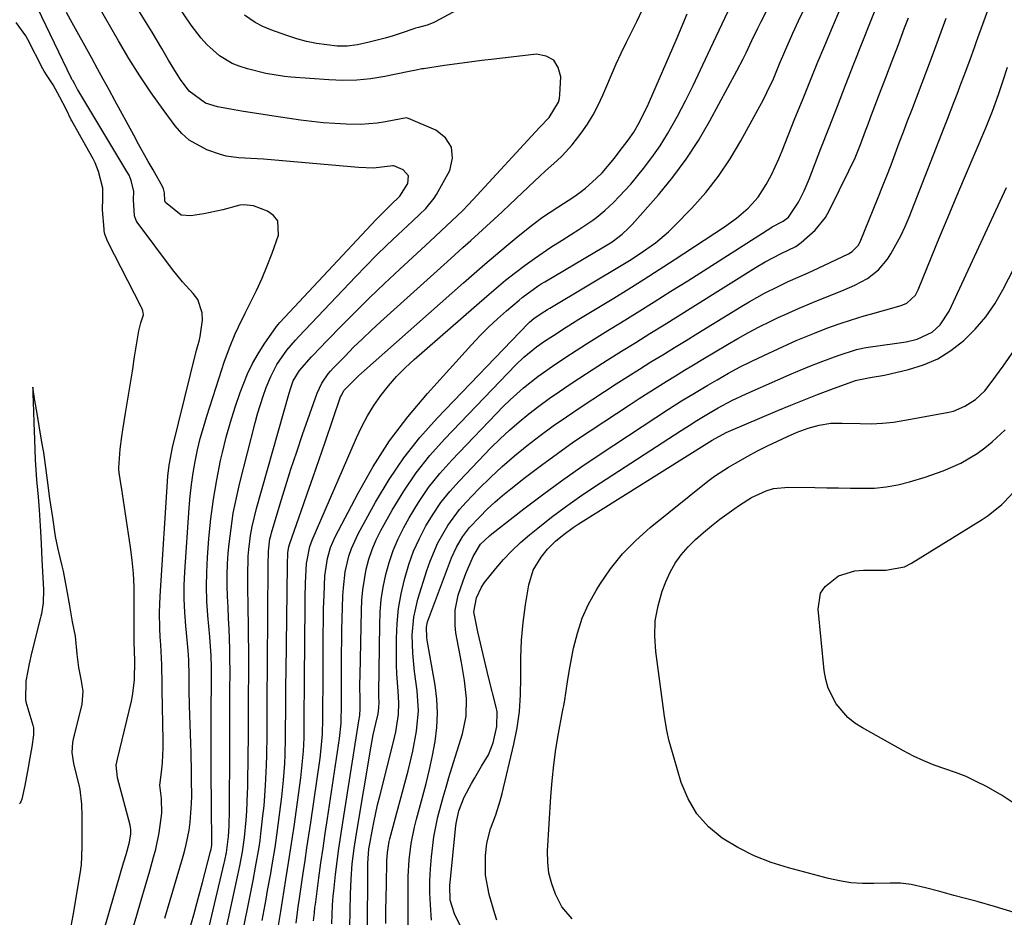
# Model space of a CAD drawing. Units: inches. Extents: x 1895602 to 1901335, y 474853 to 480178.
# Drawn here: x 1898653 to 1898894, y 479254 to 479474 of the extents above; entities that cross this region are included whole.
import ezdxf

# ---------------------------------------------------------------- set-up
doc = ezdxf.new("R2010")
doc.units = ezdxf.units.IN
doc.header["$MEASUREMENT"] = 0
doc.layers.add('7', color=7, linetype='Continuous')
doc.layers.add('8', color=7, linetype='Continuous')

msp = doc.modelspace()

# ---------------------------------------------------------------- linework, layer by layer
at = {"layer": '7', "color": 18}
for points in [[(1898724.85, 479252.97, 1904), (1898725.05, 479254.99, 1904), (1898725.19, 479256.33, 1904), (1898725.28, 479257, 1904), (1898725.36, 479257.67, 1904), (1898726.16, 479263.58, 1904), (1898726.66, 479267.21, 1904), (1898727.17, 479270.83, 1904), (1898727.7, 479274.46, 1904), (1898728.24, 479278.08, 1904), (1898731.22, 479297.75, 1904), (1898731.62, 479301.51, 1904), (1898731.7, 479306.28, 1904), (1898731.71, 479308.43, 1904), (1898731.71, 479308.86, 1904), (1898731.69, 479313.45, 1904), (1898731.69, 479316.17, 1904), (1898731.71, 479318.9, 1904), (1898731.75, 479321.63, 1904), (1898731.82, 479324.35, 1904), (1898732.06, 479332.74, 1904), (1898732.17, 479334.72, 1904), (1898732.64, 479338.66, 1904), (1898733.51, 479342.53, 1904), (1898734.12, 479344.4, 1904), (1898735.76, 479347.99, 1904), (1898740.06, 479355.81, 1904), (1898743.37, 479361.32, 1904), (1898746.96, 479366.62, 1904), (1898750.95, 479371.62, 1904), (1898755.22, 479376.42, 1904), (1898777.52, 479399.62, 1904), (1898777.85, 479399.94, 1904), (1898778.88, 479400.84, 1904), (1898780.67, 479402.1, 1904), (1898782.27, 479403.11, 1904), (1898782.81, 479403.43, 1904), (1898801.18, 479414.4, 1904), (1898802.38, 479415.13, 1904), (1898804.77, 479416.65, 1904), (1898808.76, 479419.43, 1904), (1898811.95, 479422.12, 1904), (1898813.45, 479423.58, 1904), (1898817.68, 479427.97, 1904), (1898821.09, 479431.8, 1904), (1898824.26, 479435.8, 1904), (1898827.11, 479440.04, 1904), (1898829.73, 479444.44, 1904), (1898835.25, 479454.66, 1904), (1898836.12, 479456.32, 1904), (1898837.7, 479459.71, 1904), (1898839.21, 479463.37, 1904), (1898840.48, 479466.41, 1904), (1898842.49, 479470.93, 1904), (1898843.9, 479473.9, 1904), (1898857.28, 479501.51, 1904)], [(1898701.23, 479241.11, 1894), (1898706.26, 479264.2, 1894), (1898706.74, 479266.49, 1894), (1898707.39, 479269.94, 1894), (1898707.86, 479273.42, 1894), (1898708.29, 479277.73, 1894), (1898708.46, 479279.95, 1894), (1898708.66, 479284.39, 1894), (1898708.69, 479285.71, 1894), (1898708.75, 479288.6, 1894), (1898708.8, 479291.48, 1894), (1898708.83, 479294.37, 1894), (1898708.85, 479297.26, 1894), (1898708.87, 479304.14, 1894), (1898708.88, 479307.59, 1894), (1898708.9, 479309.32, 1894), (1898708.93, 479312.76, 1894), (1898708.94, 479314.49, 1894), (1898708.93, 479317.94, 1894), (1898708.8, 479330.89, 1894), (1898708.75, 479334.21, 1894), (1898708.67, 479337.53, 1894), (1898708.78, 479342.5, 1894), (1898708.93, 479344.15, 1894), (1898709.38, 479347.61, 1894), (1898709.76, 479349.84, 1894), (1898710.81, 479354.25, 1894), (1898718.84, 479382.57, 1894), (1898719.24, 479383.88, 1894), (1898719.85, 479385.54, 1894), (1898721.35, 479388.07, 1894), (1898724.37, 479391.41, 1894), (1898725.15, 479392.23, 1894), (1898725.93, 479393.05, 1894), (1898731.4, 479398.73, 1894), (1898734.96, 479402.36, 1894), (1898738.55, 479405.94, 1894), (1898742.22, 479409.45, 1894), (1898745.92, 479412.91, 1894), (1898753.44, 479419.82, 1894), (1898754.79, 479421.06, 1894), (1898757.48, 479423.57, 1894), (1898758.82, 479424.83, 1894), (1898761.45, 479427.4, 1894), (1898762.73, 479428.72, 1894), (1898763.98, 479430.06, 1894), (1898780.26, 479447.75, 1894), (1898782.65, 479450.23, 1894), (1898784.98, 479453.98, 1894), (1898785.19, 479454.88, 1894), (1898785.31, 479455.81, 1894), (1898785.5, 479460.15, 1894), (1898784.91, 479462.5, 1894), (1898783.81, 479464.3, 1894), (1898781.94, 479465.27, 1894), (1898779.56, 479465.71, 1894), (1898769.19, 479464.55, 1894), (1898766.14, 479464.19, 1894), (1898763.09, 479463.81, 1894), (1898760.05, 479463.4, 1894), (1898757.01, 479462.96, 1894), (1898751.83, 479462.18, 1894), (1898751.38, 479462.11, 1894), (1898750.05, 479461.85, 1894), (1898748.72, 479461.56, 1894), (1898748.27, 479461.46, 1894), (1898742.34, 479460.25, 1894), (1898738.91, 479459.71, 1894), (1898735.48, 479459.35, 1894), (1898732.03, 479459.28, 1894), (1898728.56, 479459.41, 1894), (1898719.27, 479460.14, 1894), (1898717.73, 479460.29, 1894), (1898713.12, 479461, 1894), (1898708.6, 479462.14, 1894), (1898706.58, 479462.8, 1894), (1898704.89, 479463.49, 1894), (1898701.79, 479465.32, 1894), (1898698.62, 479468.16, 1894), (1898697.23, 479469.65, 1894), (1898694.77, 479472.88, 1894), (1898680.74, 479493.75, 1894)], [(1898790.26, 479492.93, 1896), (1898754.68, 479473.66, 1896), (1898754.2, 479473.42, 1896), (1898752.72, 479472.83, 1896), (1898750.57, 479472.3, 1896), (1898749.84, 479472.11, 1896), (1898749.47, 479471.99, 1896), (1898746.33, 479470.89, 1896), (1898744.38, 479470.26, 1896), (1898742.42, 479469.66, 1896), (1898738.46, 479468.67, 1896), (1898735.6, 479468.03, 1896), (1898733.11, 479467.69, 1896), (1898730.6, 479467.75, 1896), (1898728.09, 479468.02, 1896), (1898725.59, 479468.37, 1896), (1898723.12, 479468.85, 1896), (1898720.7, 479469.51, 1896), (1898718.3, 479470.3, 1896), (1898714.35, 479471.76, 1896), (1898712.39, 479472.58, 1896), (1898710.51, 479473.55, 1896), (1898707.92, 479475.36, 1896)], [(1898695.1, 479234.18, 1892), (1898702.88, 479267.12, 1892), (1898703.04, 479267.78, 1892), (1898703.46, 479269.79, 1892), (1898703.94, 479273.7, 1892), (1898704.12, 479276.25, 1892), (1898704.16, 479277.54, 1892), (1898704.19, 479278.82, 1892), (1898704.22, 479282.79, 1892), (1898704.24, 479286.06, 1892), (1898704.26, 479289.33, 1892), (1898704.27, 479292.6, 1892), (1898704.28, 479295.87, 1892), (1898704.3, 479303.89, 1892), (1898704.32, 479307.86, 1892), (1898704.33, 479309.84, 1892), (1898704.36, 479313.81, 1892), (1898704.32, 479317.77, 1892), (1898704.27, 479319.75, 1892), (1898704.09, 479324.63, 1892), (1898703.98, 479327.3, 1892), (1898703.85, 479329.96, 1892), (1898703.7, 479332.62, 1892), (1898703.61, 479335.29, 1892), (1898703.6, 479337.95, 1892), (1898703.71, 479340.6, 1892), (1898703.91, 479343.26, 1892), (1898704.13, 479345.55, 1892), (1898704.58, 479349.33, 1892), (1898705.15, 479353.09, 1892), (1898705.89, 479356.82, 1892), (1898706.74, 479360.53, 1892), (1898710.49, 479375.22, 1892), (1898711.09, 479377.43, 1892), (1898712.47, 479381.78, 1892), (1898713.24, 479383.93, 1892), (1898714.33, 479386.63, 1892), (1898715.85, 479389.53, 1892), (1898718.26, 479393.08, 1892), (1898720.37, 479395.52, 1892), (1898721.26, 479396.46, 1892), (1898735.13, 479411.08, 1892), (1898737.67, 479413.71, 1892), (1898740.23, 479416.3, 1892), (1898742.85, 479418.85, 1892), (1898745.49, 479421.36, 1892), (1898749.21, 479424.85, 1892), (1898750.81, 479426.36, 1892), (1898752.4, 479427.87, 1892), (1898754.47, 479430.39, 1892), (1898755.03, 479431.32, 1892), (1898758.25, 479437.23, 1892), (1898758.93, 479440.23, 1892), (1898758.73, 479442.93, 1892), (1898757.22, 479445.18, 1892), (1898754.83, 479447.12, 1892), (1898748.18, 479449.97, 1892), (1898747.68, 479450.1, 1892), (1898746.36, 479449.9, 1892), (1898742.53, 479449.12, 1892), (1898740.48, 479448.78, 1892), (1898736.34, 479448.46, 1892), (1898732.83, 479448.54, 1892), (1898730.03, 479448.7, 1892), (1898727.24, 479448.92, 1892), (1898724.45, 479449.22, 1892), (1898721.67, 479449.58, 1892), (1898715.11, 479450.52, 1892), (1898712.45, 479450.92, 1892), (1898709.79, 479451.33, 1892), (1898707.14, 479451.78, 1892), (1898704.49, 479452.24, 1892), (1898701.23, 479452.84, 1892), (1898698.29, 479453.7, 1892), (1898694.29, 479456.69, 1892), (1898692.21, 479459.56, 1892), (1898691.17, 479461.11, 1892), (1898689.23, 479464.29, 1892), (1898687.61, 479467.11, 1892), (1898685.24, 479471.12, 1892), (1898684.02, 479473.11, 1892), (1898672.59, 479491.61, 1892)], [(1898748.05, 479246.01, 1914), (1898748.07, 479261.84, 1914), (1898748.1, 479263.88, 1914), (1898748.34, 479267.94, 1914), (1898748.83, 479271.98, 1914), (1898749.6, 479275.98, 1914), (1898750.1, 479277.95, 1914), (1898751.57, 479283.33, 1914), (1898752.45, 479286.73, 1914), (1898753.27, 479290.15, 1914), (1898754, 479293.58, 1914), (1898754.67, 479297.03, 1914), (1898755.1, 479300.49, 1914), (1898755.29, 479303.94, 1914), (1898755.11, 479307.4, 1914), (1898754.68, 479310.86, 1914), (1898752.72, 479321.86, 1914), (1898752.62, 479322.51, 1914), (1898752.57, 479325.12, 1914), (1898752.82, 479326.39, 1914), (1898753.02, 479327.02, 1914), (1898758.19, 479340.76, 1914), (1898758.73, 479342.11, 1914), (1898759.96, 479344.72, 1914), (1898761.41, 479347.23, 1914), (1898763.13, 479349.53, 1914), (1898765.64, 479352.21, 1914), (1898767.45, 479354.02, 1914), (1898769.31, 479355.77, 1914), (1898771.25, 479357.44, 1914), (1898773.23, 479359.06, 1914), (1898776.88, 479361.91, 1914), (1898780.76, 479364.86, 1914), (1898784.69, 479367.75, 1914), (1898788.68, 479370.55, 1914), (1898792.72, 479373.28, 1914), (1898802.56, 479379.76, 1914), (1898804.76, 479381.19, 1914), (1898806.97, 479382.61, 1914), (1898809.18, 479384.01, 1914), (1898811.41, 479385.4, 1914), (1898813.64, 479386.78, 1914), (1898815.88, 479388.15, 1914), (1898818.13, 479389.51, 1914), (1898820.37, 479390.86, 1914), (1898826.4, 479394.48, 1914), (1898828.98, 479395.98, 1914), (1898831.59, 479397.43, 1914), (1898834.23, 479398.8, 1914), (1898836.91, 479400.13, 1914), (1898838.88, 479401.08, 1914), (1898840.59, 479401.88, 1914), (1898844.04, 479403.42, 1914), (1898847.52, 479404.88, 1914), (1898851.02, 479406.29, 1914), (1898854.51, 479407.65, 1914), (1898857.72, 479409.05, 1914), (1898860.8, 479410.7, 1914), (1898863.53, 479412.79, 1914), (1898865.68, 479415.46, 1914), (1898866.5, 479416.76, 1914), (1898867.78, 479418.93, 1914), (1898868.97, 479421.14, 1914), (1898870.04, 479423.42, 1914), (1898871.02, 479425.74, 1914), (1898879.64, 479447.78, 1914), (1898880.44, 479449.83, 1914), (1898882.02, 479453.92, 1914), (1898882.81, 479455.97, 1914), (1898883.82, 479458.61, 1914), (1898884.91, 479461.54, 1914), (1898885.99, 479464.48, 1914), (1898887.05, 479467.42, 1914), (1898887.59, 479468.89, 1914), (1898895.08, 479489.56, 1914)], [(1898733.75, 479251.39, 1908), (1898733.91, 479259.52, 1908), (1898734.05, 479263.26, 1908), (1898734.35, 479267.01, 1908), (1898734.78, 479270.73, 1908), (1898735.34, 479274.44, 1908), (1898738.99, 479295.91, 1908), (1898739.51, 479298.69, 1908), (1898740.11, 479301.45, 1908), (1898740.66, 479303.84, 1908), (1898740.9, 479305.29, 1908), (1898740.91, 479306.78, 1908), (1898740.87, 479307.92, 1908), (1898740.87, 479308.49, 1908), (1898740.87, 479309.06, 1908), (1898741.07, 479325.66, 1908), (1898741.2, 479328.77, 1908), (1898741.47, 479331.87, 1908), (1898741.94, 479334.94, 1908), (1898742.54, 479338, 1908), (1898743.36, 479341, 1908), (1898744.35, 479343.94, 1908), (1898745.58, 479346.78, 1908), (1898746.97, 479349.56, 1908), (1898748.27, 479351.89, 1908), (1898750.57, 479355.68, 1908), (1898753.06, 479359.34, 1908), (1898755.83, 479362.79, 1908), (1898758.78, 479366.11, 1908), (1898771.48, 479379.31, 1908), (1898773.06, 479380.88, 1908), (1898776.36, 479383.86, 1908), (1898779.85, 479386.61, 1908), (1898783.47, 479389.2, 1908), (1898786.72, 479391.36, 1908), (1898789.29, 479393.02, 1908), (1898791.86, 479394.67, 1908), (1898794.46, 479396.29, 1908), (1898797.06, 479397.91, 1908), (1898800.15, 479399.8, 1908), (1898804.29, 479402.36, 1908), (1898808.43, 479404.94, 1908), (1898812.56, 479407.53, 1908), (1898816.67, 479410.14, 1908), (1898837.06, 479423.12, 1908), (1898837.43, 479423.35, 1908), (1898840.08, 479424.74, 1908), (1898841.4, 479425.72, 1908), (1898843.89, 479429.39, 1908), (1898845.24, 479432.21, 1908), (1898846.45, 479435.1, 1908), (1898849.35, 479442.58, 1908), (1898851.38, 479447.78, 1908), (1898853.41, 479452.98, 1908), (1898855.44, 479458.17, 1908), (1898857.48, 479463.36, 1908), (1898863.58, 479478.82, 1908)], [(1898680.43, 479250.79, 1886), (1898681.49, 479254.41, 1886), (1898682.54, 479258.03, 1886), (1898683.58, 479261.66, 1886), (1898684.63, 479265.28, 1886), (1898685.58, 479268.61, 1886), (1898686.1, 479270.58, 1886), (1898686.94, 479274.56, 1886), (1898687.6, 479279.4, 1886), (1898687.5, 479283.06, 1886), (1898687.15, 479286.3, 1886), (1898687.61, 479290.11, 1886), (1898687.78, 479291.89, 1886), (1898687.96, 479295.46, 1886), (1898687.96, 479297.25, 1886), (1898687.72, 479309.74, 1886), (1898687.7, 479310.91, 1886), (1898687.6, 479315.82, 1886), (1898687.33, 479320.75, 1886), (1898687.23, 479322.72, 1886), (1898687.13, 479324.73, 1886), (1898687.04, 479328.7, 1886), (1898687.09, 479330.69, 1886), (1898687.19, 479332.68, 1886), (1898689.11, 479362.18, 1886), (1898689.37, 479364.82, 1886), (1898690.2, 479369.16, 1886), (1898696.13, 479393.09, 1886), (1898696.27, 479393.65, 1886), (1898696.74, 479395.33, 1886), (1898697.02, 479396.45, 1886), (1898697.57, 479400.45, 1886), (1898697.54, 479402.28, 1886), (1898696.4, 479405.56, 1886), (1898695.29, 479407.02, 1886), (1898692.64, 479409.83, 1886), (1898690.21, 479412.85, 1886), (1898681.53, 479424.49, 1886), (1898681.27, 479424.9, 1886), (1898680.92, 479426.07, 1886), (1898680.67, 479430.07, 1886), (1898680.72, 479432.03, 1886), (1898680.08, 479434.74, 1886), (1898679.56, 479436.02, 1886), (1898679.05, 479436.96, 1886), (1898666.95, 479456.98, 1886), (1898666.88, 479457.1, 1886), (1898666.15, 479458.54, 1886), (1898665.72, 479459.26, 1886), (1898665.51, 479459.57, 1886), (1898665.41, 479459.76, 1886), (1898657.12, 479477.09, 1886)], [(1898707.02, 479247.84, 1896), (1898709.69, 479261.26, 1896), (1898710.01, 479262.89, 1896), (1898710.63, 479266.15, 1896), (1898711.47, 479271.05, 1896), (1898711.7, 479272.69, 1896), (1898711.91, 479274.33, 1896), (1898712.43, 479278.76, 1896), (1898712.69, 479281.23, 1896), (1898713.08, 479286.19, 1896), (1898713.29, 479291.16, 1896), (1898713.36, 479293.64, 1896), (1898713.42, 479298.61, 1896), (1898713.43, 479304.4, 1896), (1898713.44, 479305.86, 1896), (1898713.48, 479310.26, 1896), (1898713.51, 479313.19, 1896), (1898713.53, 479314.65, 1896), (1898713.54, 479316.12, 1896), (1898713.74, 479340.32, 1896), (1898713.76, 479343.74, 1896), (1898714.15, 479346.75, 1896), (1898714.32, 479347.49, 1896), (1898714.52, 479348.22, 1896), (1898716.63, 479355.34, 1896), (1898717.93, 479359.62, 1896), (1898719.28, 479363.88, 1896), (1898720.7, 479368.12, 1896), (1898722.16, 479372.35, 1896), (1898725.76, 479382.5, 1896), (1898726.9, 479384.99, 1896), (1898728.42, 479387.27, 1896), (1898729.01, 479387.97, 1896), (1898729.62, 479388.65, 1896), (1898732.56, 479391.65, 1896), (1898734.68, 479393.79, 1896), (1898736.84, 479395.9, 1896), (1898739.03, 479397.96, 1896), (1898741.25, 479400.01, 1896), (1898757.6, 479414.76, 1896), (1898759.54, 479416.51, 1896), (1898761.48, 479418.26, 1896), (1898763.41, 479420.01, 1896), (1898765.35, 479421.76, 1896), (1898767.28, 479423.51, 1896), (1898769.2, 479425.28, 1896), (1898771.11, 479427.06, 1896), (1898773.01, 479428.84, 1896), (1898779.06, 479434.57, 1896), (1898780.4, 479435.84, 1896), (1898781.76, 479437.09, 1896), (1898784.51, 479439.56, 1896), (1898785.86, 479440.82, 1896), (1898788.35, 479443.53, 1896), (1898790.52, 479446.36, 1896), (1898792.06, 479448.59, 1896), (1898793.48, 479450.88, 1896), (1898794.72, 479453.27, 1896), (1898795.85, 479455.72, 1896), (1898796.8, 479457.98, 1896), (1898797.95, 479460.68, 1896), (1898799.14, 479463.36, 1896), (1898800.37, 479466.02, 1896), (1898801.64, 479468.67, 1896), (1898802.93, 479471.3, 1896), (1898804.23, 479473.94, 1896), (1898805.53, 479476.57, 1896)], [(1898720.54, 479252.41, 1902), (1898721.07, 479256.44, 1902), (1898721.36, 479258.45, 1902), (1898721.95, 479262.47, 1902), (1898722.29, 479264.67, 1902), (1898722.76, 479267.78, 1902), (1898723.22, 479270.89, 1902), (1898723.68, 479274, 1902), (1898724.14, 479277.11, 1902), (1898726.43, 479292.92, 1902), (1898726.73, 479295.31, 1902), (1898727.02, 479298.91, 1902), (1898727.12, 479302.51, 1902), (1898727.13, 479306.54, 1902), (1898727.16, 479309.98, 1902), (1898727.17, 479310.67, 1902), (1898727.18, 479320.27, 1902), (1898727.2, 479323.42, 1902), (1898727.25, 479326.57, 1902), (1898727.32, 479329.71, 1902), (1898727.42, 479332.86, 1902), (1898727.63, 479337.72, 1902), (1898728.23, 479341.93, 1902), (1898729.01, 479344.64, 1902), (1898729.54, 479345.95, 1902), (1898730.14, 479347.23, 1902), (1898735.76, 479358.02, 1902), (1898739.47, 479364.51, 1902), (1898743.48, 479370.79, 1902), (1898747.98, 479376.73, 1902), (1898752.78, 479382.45, 1902), (1898763.61, 479394.38, 1902), (1898765.67, 479396.57, 1902), (1898767.78, 479398.7, 1902), (1898769.97, 479400.75, 1902), (1898772.21, 479402.74, 1902), (1898775.3, 479405.4, 1902), (1898776.04, 479406.02, 1902), (1898779.93, 479408.88, 1902), (1898780.74, 479409.39, 1902), (1898781.57, 479409.89, 1902), (1898796.07, 479418.42, 1902), (1898798.12, 479419.72, 1902), (1898800.6, 479421.58, 1902), (1898802.09, 479422.95, 1902), (1898802.56, 479423.43, 1902), (1898803.01, 479423.93, 1902), (1898809.47, 479431.25, 1902), (1898813, 479435.52, 1902), (1898816.31, 479439.95, 1902), (1898819.31, 479444.58, 1902), (1898822.1, 479449.37, 1902), (1898828.71, 479461.62, 1902), (1898830.25, 479464.59, 1902), (1898830.98, 479466.1, 1902), (1898832.39, 479469.14, 1902), (1898833.86, 479472.15, 1902), (1898834.62, 479473.64, 1902), (1898836.4, 479477.09, 1902)], [(1898729.31, 479252.29, 1906), (1898729.51, 479256.88, 1906), (1898729.68, 479259.15, 1906), (1898729.8, 479260.28, 1906), (1898730.26, 479264.41, 1906), (1898730.64, 479267.59, 1906), (1898731.05, 479270.78, 1906), (1898731.51, 479273.96, 1906), (1898731.99, 479277.13, 1906), (1898736.05, 479302.61, 1906), (1898736.1, 479302.91, 1906), (1898736.17, 479303.51, 1906), (1898736.25, 479305.02, 1906), (1898736.26, 479306.87, 1906), (1898736.23, 479311.09, 1906), (1898736.26, 479313.29, 1906), (1898736.59, 479329.17, 1906), (1898736.72, 479331.72, 1906), (1898736.95, 479334.26, 1906), (1898737.32, 479336.78, 1906), (1898737.79, 479339.29, 1906), (1898738.44, 479341.76, 1906), (1898739.23, 479344.17, 1906), (1898740.23, 479346.5, 1906), (1898741.36, 479348.78, 1906), (1898744.16, 479353.85, 1906), (1898746.97, 479358.5, 1906), (1898750.01, 479362.98, 1906), (1898753.39, 479367.21, 1906), (1898757, 479371.27, 1906), (1898774.5, 479389.46, 1906), (1898776.43, 479391.33, 1906), (1898779.55, 479393.87, 1906), (1898781.74, 479395.43, 1906), (1898783.7, 479396.72, 1906), (1898786.81, 479398.72, 1906), (1898788.37, 479399.69, 1906), (1898789.95, 479400.66, 1906), (1898798.54, 479405.89, 1906), (1898802.26, 479408.18, 1906), (1898805.96, 479410.5, 1906), (1898809.65, 479412.85, 1906), (1898813.31, 479415.23, 1906), (1898825.68, 479423.33, 1906), (1898827.2, 479424.39, 1906), (1898828.68, 479425.5, 1906), (1898831.48, 479427.92, 1906), (1898833.95, 479430.66, 1906), (1898835.94, 479433.75, 1906), (1898837.2, 479436.16, 1906), (1898839.01, 479440.04, 1906), (1898839.84, 479442.02, 1906), (1898843, 479449.97, 1906), (1898844.81, 479454.46, 1906), (1898846.62, 479458.95, 1906), (1898848.46, 479463.42, 1906), (1898850.32, 479467.89, 1906), (1898852.21, 479472.34, 1906), (1898854.13, 479476.78, 1906)], [(1898688.32, 479253.68, 1888), (1898692.71, 479268.33, 1888), (1898693.19, 479270.04, 1888), (1898693.61, 479271.75, 1888), (1898694.29, 479275.22, 1888), (1898694.57, 479277.18, 1888), (1898694.91, 479281.83, 1888), (1898694.94, 479283.62, 1888), (1898694.92, 479287.6, 1888), (1898694.89, 479289.58, 1888), (1898694.79, 479294.23, 1888), (1898694.72, 479296.55, 1888), (1898694.65, 479298.87, 1888), (1898694.43, 479305.82, 1888), (1898694.33, 479309.57, 1888), (1898694.3, 479311.44, 1888), (1898694.27, 479313.31, 1888), (1898694.24, 479316.8, 1888), (1898694.14, 479318.43, 1888), (1898694.08, 479319.08, 1888), (1898694.05, 479319.4, 1888), (1898693.46, 479325.38, 1888), (1898693.22, 479328.69, 1888), (1898693.08, 479332.01, 1888), (1898693.11, 479335.33, 1888), (1898693.26, 479338.65, 1888), (1898694.33, 479354.42, 1888), (1898694.58, 479357.28, 1888), (1898694.89, 479360.13, 1888), (1898695.31, 479362.96, 1888), (1898695.8, 479365.78, 1888), (1898696.39, 479368.59, 1888), (1898697.05, 479371.38, 1888), (1898697.81, 479374.14, 1888), (1898698.63, 479376.89, 1888), (1898702.29, 479388.35, 1888), (1898702.88, 479390.13, 1888), (1898704.18, 479393.65, 1888), (1898705.63, 479397.1, 1888), (1898706.41, 479398.81, 1888), (1898708.05, 479402.18, 1888), (1898709.37, 479404.75, 1888), (1898710.83, 479407.73, 1888), (1898712.21, 479410.74, 1888), (1898713.48, 479413.81, 1888), (1898714.66, 479416.9, 1888), (1898716.26, 479421.32, 1888), (1898716.1, 479424.85, 1888), (1898715.05, 479426.16, 1888), (1898713.5, 479427.24, 1888), (1898710.1, 479428.49, 1888), (1898707.71, 479428.79, 1888), (1898706.74, 479428.65, 1888), (1898702.6, 479427.56, 1888), (1898697.93, 479426.59, 1888), (1898694.69, 479426.06, 1888), (1898692.32, 479426.24, 1888), (1898688.48, 479429.36, 1888), (1898688.36, 479429.73, 1888), (1898688.29, 479431.68, 1888), (1898688.05, 479432.66, 1888), (1898687.86, 479433.09, 1888), (1898685.44, 479437.32, 1888), (1898684.23, 479439.44, 1888), (1898681.86, 479443.69, 1888), (1898680.69, 479445.83, 1888), (1898676.06, 479454.38, 1888), (1898674.65, 479456.98, 1888), (1898673.24, 479459.58, 1888), (1898671.81, 479462.17, 1888), (1898670.39, 479464.76, 1888), (1898665.21, 479474.15, 1888), (1898664.22, 479475.96, 1888)], [(1898712.26, 479253.06, 1898), (1898713.19, 479258.29, 1898), (1898713.57, 479260.41, 1898), (1898714.32, 479264.64, 1898), (1898714.69, 479266.75, 1898), (1898715.38, 479271, 1898), (1898715.97, 479275.25, 1898), (1898717.02, 479283.42, 1898), (1898717.47, 479287.53, 1898), (1898717.76, 479291.66, 1898), (1898717.85, 479293.73, 1898), (1898717.97, 479297.87, 1898), (1898717.99, 479299.94, 1898), (1898718, 479304.65, 1898), (1898718, 479305.86, 1898), (1898718.03, 479309.48, 1898), (1898718.07, 479311.89, 1898), (1898718.08, 479313.1, 1898), (1898718.1, 479314.3, 1898), (1898718.44, 479340.33, 1898), (1898718.55, 479343.44, 1898), (1898718.75, 479344.83, 1898), (1898718.9, 479345.37, 1898), (1898718.99, 479345.64, 1898), (1898721.77, 479353.57, 1898), (1898723.25, 479357.8, 1898), (1898724.72, 479362.03, 1898), (1898726.19, 479366.26, 1898), (1898727.65, 479370.5, 1898), (1898731.48, 479381.62, 1898), (1898731.59, 479381.91, 1898), (1898732.34, 479383.23, 1898), (1898735.16, 479386.07, 1898), (1898735.89, 479386.76, 1898), (1898736.63, 479387.43, 1898), (1898761.65, 479409.63, 1898), (1898764.24, 479411.91, 1898), (1898766.85, 479414.17, 1898), (1898769.47, 479416.4, 1898), (1898772.11, 479418.62, 1898), (1898775.1, 479421.11, 1898), (1898778.62, 479423.92, 1898), (1898781.04, 479425.7, 1898), (1898784.77, 479428.23, 1898), (1898788.7, 479430.75, 1898), (1898790.17, 479431.76, 1898), (1898791.59, 479432.83, 1898), (1898794.24, 479435.21, 1898), (1898795.64, 479436.64, 1898), (1898798.69, 479440.21, 1898), (1898799.87, 479441.75, 1898), (1898802.06, 479444.64, 1898), (1898803.43, 479446.62, 1898), (1898804.83, 479449.05, 1898), (1898806.09, 479451.56, 1898), (1898806.69, 479452.83, 1898), (1898807.26, 479454.11, 1898), (1898813.81, 479469.16, 1898), (1898816.5, 479475.63, 1898)], [(1898742.58, 479252.38, 1912), (1898742.62, 479255.54, 1912), (1898742.67, 479258.69, 1912), (1898742.73, 479261.84, 1912), (1898742.85, 479267.69, 1912), (1898742.98, 479269.75, 1912), (1898743.42, 479272.48, 1912), (1898743.59, 479273.15, 1912), (1898748.06, 479289.8, 1912), (1898749.23, 479294.66, 1912), (1898750.14, 479299.57, 1912), (1898750.57, 479304.52, 1912), (1898750.27, 479309.47, 1912), (1898749.64, 479314.21, 1912), (1898749.21, 479318.67, 1912), (1898749.08, 479323.14, 1912), (1898749.44, 479327.58, 1912), (1898750.44, 479331.92, 1912), (1898752.64, 479338.99, 1912), (1898753.44, 479341.31, 1912), (1898755.37, 479345.79, 1912), (1898757.79, 479350.05, 1912), (1898760.7, 479353.95, 1912), (1898762.33, 479355.78, 1912), (1898765.44, 479359.02, 1912), (1898768.27, 479361.83, 1912), (1898771.17, 479364.56, 1912), (1898774.19, 479367.17, 1912), (1898777.28, 479369.69, 1912), (1898780.46, 479372.11, 1912), (1898783.68, 479374.48, 1912), (1898786.95, 479376.76, 1912), (1898790.26, 479379, 1912), (1898796.28, 479382.95, 1912), (1898799.11, 479384.79, 1912), (1898801.94, 479386.62, 1912), (1898804.8, 479388.42, 1912), (1898807.66, 479390.2, 1912), (1898810.53, 479391.97, 1912), (1898813.4, 479393.74, 1912), (1898816.28, 479395.5, 1912), (1898819.15, 479397.27, 1912), (1898829.92, 479403.87, 1912), (1898831.77, 479404.97, 1912), (1898835.53, 479407.05, 1912), (1898838.89, 479408.75, 1912), (1898841.32, 479409.91, 1912), (1898843.78, 479411.01, 1912), (1898846.25, 479412.1, 1912), (1898848.69, 479413.23, 1912), (1898856.13, 479416.76, 1912), (1898857.05, 479417.29, 1912), (1898858.54, 479418.77, 1912), (1898859.04, 479419.7, 1912), (1898863.43, 479430.58, 1912), (1898864.5, 479433.25, 1912), (1898865.55, 479435.92, 1912), (1898866.58, 479438.6, 1912), (1898867.6, 479441.29, 1912), (1898868.61, 479443.98, 1912), (1898869.62, 479446.66, 1912), (1898870.63, 479449.35, 1912), (1898871.65, 479452.04, 1912), (1898875.35, 479461.78, 1912), (1898876.96, 479466.05, 1912), (1898878.55, 479470.32, 1912), (1898880.12, 479474.6, 1912)], [(1898670.58, 479240.97, 1884), (1898678.23, 479267.2, 1884), (1898678.82, 479269.24, 1884), (1898679.7, 479272.29, 1884), (1898680.03, 479274.37, 1884), (1898680, 479275.42, 1884), (1898679.92, 479275.94, 1884), (1898679.81, 479276.45, 1884), (1898676.76, 479288.06, 1884), (1898676.42, 479291.23, 1884), (1898676.7, 479292.69, 1884), (1898680.14, 479306.95, 1884), (1898680.41, 479308.22, 1884), (1898680.87, 479312.05, 1884), (1898680.94, 479316.92, 1884), (1898680.83, 479321.37, 1884), (1898680.82, 479322.02, 1884), (1898680.8, 479323.32, 1884), (1898680.8, 479326.56, 1884), (1898680.84, 479331.78, 1884), (1898680.78, 479335.03, 1884), (1898680.62, 479338.28, 1884), (1898680.32, 479341.51, 1884), (1898679.91, 479344.74, 1884), (1898677.95, 479357.83, 1884), (1898677.83, 479358.5, 1884), (1898677.52, 479360.33, 1884), (1898677.19, 479362.48, 1884), (1898677.06, 479363.72, 1884), (1898677.06, 479364.21, 1884), (1898677.39, 479368.75, 1884), (1898677.77, 479371.93, 1884), (1898678.01, 479373.51, 1884), (1898678.69, 479377.63, 1884), (1898679.26, 479381.07, 1884), (1898679.82, 479384.52, 1884), (1898680.37, 479387.96, 1884), (1898680.91, 479391.41, 1884), (1898681.92, 479397.86, 1884), (1898682.46, 479399.83, 1884), (1898683.14, 479401.76, 1884), (1898682.96, 479402.76, 1884), (1898682.72, 479403.41, 1884), (1898682.57, 479403.73, 1884), (1898674.37, 479419.68, 1884), (1898674.19, 479420.05, 1884), (1898673.63, 479421.6, 1884), (1898673.47, 479422.4, 1884), (1898673.43, 479422.81, 1884), (1898673.06, 479427.57, 1884), (1898673.13, 479430.37, 1884), (1898673.09, 479432.89, 1884), (1898672.08, 479436.92, 1884), (1898671.25, 479439.04, 1884), (1898670.73, 479440.09, 1884), (1898670.45, 479440.6, 1884), (1898665.49, 479449.36, 1884), (1898665.33, 479449.65, 1884), (1898664.1, 479452.23, 1884), (1898662.55, 479455.23, 1884), (1898660.96, 479458.21, 1884), (1898659.48, 479460.41, 1884), (1898658.73, 479461.55, 1884), (1898658.41, 479462.15, 1884), (1898654.71, 479469.34, 1884), (1898654.21, 479470.27, 1884), (1898651.84, 479473.55, 1884)], [(1898753.82, 479253.15, 1916), (1898753.53, 479256.93, 1916), (1898753.42, 479259.88, 1916), (1898753.41, 479262.83, 1916), (1898753.56, 479265.77, 1916), (1898753.8, 479268.71, 1916), (1898754.4, 479273.65, 1916), (1898755.35, 479278.55, 1916), (1898756.65, 479283.37, 1916), (1898757.35, 479285.78, 1916), (1898758.07, 479288.17, 1916), (1898758.8, 479290.56, 1916), (1898761.4, 479298.93, 1916), (1898762.3, 479303.22, 1916), (1898762.37, 479307.6, 1916), (1898761.9, 479312.01, 1916), (1898761.19, 479316.39, 1916), (1898759.79, 479323.66, 1916), (1898759.56, 479325.52, 1916), (1898759.61, 479329.23, 1916), (1898760.37, 479332.91, 1916), (1898761.53, 479336.5, 1916), (1898762.23, 479338.26, 1916), (1898764.03, 479342.46, 1916), (1898765.85, 479345.43, 1916), (1898768.02, 479347.5, 1916), (1898768.62, 479347.99, 1916), (1898776.48, 479354.12, 1916), (1898781.06, 479357.61, 1916), (1898785.7, 479361.03, 1916), (1898790.42, 479364.33, 1916), (1898795.19, 479367.56, 1916), (1898808.84, 479376.56, 1916), (1898811.98, 479378.61, 1916), (1898815.16, 479380.61, 1916), (1898818.36, 479382.56, 1916), (1898821.58, 479384.48, 1916), (1898823.92, 479385.84, 1916), (1898826.72, 479387.43, 1916), (1898829.56, 479388.96, 1916), (1898832.44, 479390.41, 1916), (1898835.34, 479391.81, 1916), (1898838.86, 479393.44, 1916), (1898843.29, 479395.42, 1916), (1898847.78, 479397.28, 1916), (1898850.8, 479398.47, 1916), (1898853.83, 479399.56, 1916), (1898856.9, 479400.56, 1916), (1898859.98, 479401.49, 1916), (1898861.53, 479401.93, 1916), (1898869.08, 479404.04, 1916), (1898870.43, 479404.6, 1916), (1898872.56, 479406.59, 1916), (1898873.26, 479407.89, 1916), (1898876.61, 479416.16, 1916), (1898878.58, 479420.98, 1916), (1898880.56, 479425.8, 1916), (1898882.58, 479430.6, 1916), (1898884.62, 479435.39, 1916), (1898889.88, 479447.7, 1916), (1898891.5, 479451.74, 1916), (1898892.93, 479455.85, 1916), (1898893.99, 479459.04, 1916), (1898895.18, 479462.53, 1916)], [(1898763.97, 479245.57, 1918), (1898759.41, 479254.69, 1918), (1898758.36, 479258.06, 1918), (1898758.29, 479261.61, 1918), (1898759.79, 479276.36, 1918), (1898759.91, 479277.28, 1918), (1898760.46, 479279.97, 1918), (1898761.83, 479283.37, 1918), (1898763.63, 479286.69, 1918), (1898764.42, 479288.11, 1918), (1898766.08, 479290.93, 1918), (1898767.74, 479293.73, 1918), (1898768.93, 479296.72, 1918), (1898769.8, 479300.72, 1918), (1898769.89, 479304.28, 1918), (1898769.67, 479305.46, 1918), (1898767.81, 479312.85, 1918), (1898767.13, 479315.63, 1918), (1898766.46, 479318.41, 1918), (1898765.81, 479321.2, 1918), (1898765.17, 479323.98, 1918), (1898764.16, 479328.82, 1918), (1898764.86, 479332.29, 1918), (1898766.03, 479334.88, 1918), (1898766.79, 479336.08, 1918), (1898769.54, 479339.53, 1918), (1898771.47, 479341.73, 1918), (1898773.48, 479343.84, 1918), (1898775.61, 479345.84, 1918), (1898777.82, 479347.75, 1918), (1898779.89, 479349.43, 1918), (1898783.25, 479352.06, 1918), (1898786.65, 479354.62, 1918), (1898790.13, 479357.08, 1918), (1898793.67, 479359.46, 1918), (1898815.09, 479373.39, 1918), (1898816.99, 479374.61, 1918), (1898818.9, 479375.81, 1918), (1898821.8, 479377.55, 1918), (1898824.15, 479378.9, 1918), (1898827.53, 479380.71, 1918), (1898830.99, 479382.35, 1918), (1898838.82, 479385.83, 1918), (1898841.54, 479387.02, 1918), (1898844.28, 479388.18, 1918), (1898847.03, 479389.29, 1918), (1898849.8, 479390.37, 1918), (1898853.56, 479391.8, 1918), (1898858.13, 479393.26, 1918), (1898860, 479393.66, 1918), (1898860.95, 479393.81, 1918), (1898867.46, 479394.69, 1918), (1898870.26, 479395.14, 1918), (1898873.03, 479395.75, 1918), (1898876.71, 479397.48, 1918), (1898878.66, 479399.32, 1918), (1898880.85, 479402.69, 1918), (1898894.88, 479433.01, 1918)], [(1898788.29, 479253.49, 1922), (1898785.79, 479256.44, 1922), (1898784.22, 479259.54, 1922), (1898783.29, 479262.09, 1922), (1898782.62, 479264.7, 1922), (1898782.33, 479267.37, 1922), (1898782.29, 479270.09, 1922), (1898783.08, 479283.49, 1922), (1898783.38, 479287.39, 1922), (1898783.79, 479291.27, 1922), (1898784.34, 479295.13, 1922), (1898784.98, 479298.98, 1922), (1898785.9, 479303.88, 1922), (1898786.4, 479306.68, 1922), (1898786.84, 479309.48, 1922), (1898787.28, 479312.28, 1922), (1898787.77, 479315.08, 1922), (1898788.67, 479319.91, 1922), (1898789.59, 479323.64, 1922), (1898790.76, 479327.27, 1922), (1898792.34, 479330.74, 1922), (1898794.17, 479334.12, 1922), (1898795.07, 479335.57, 1922), (1898797.74, 479339.43, 1922), (1898800.65, 479343.07, 1922), (1898803.92, 479346.4, 1922), (1898807.42, 479349.52, 1922), (1898821.64, 479360.9, 1922), (1898823.26, 479362.13, 1922), (1898826.67, 479364.35, 1922), (1898828.43, 479365.37, 1922), (1898831.44, 479367.06, 1922), (1898833.84, 479368.35, 1922), (1898836.25, 479369.6, 1922), (1898838.7, 479370.77, 1922), (1898841.18, 479371.9, 1922), (1898843.54, 479372.93, 1922), (1898846.21, 479373.94, 1922), (1898848.96, 479374.69, 1922), (1898851.78, 479375.13, 1922), (1898854.62, 479375.2, 1922), (1898858.99, 479375.05, 1922), (1898861.74, 479375.03, 1922), (1898864.48, 479375.17, 1922), (1898867.22, 479375.45, 1922), (1898869.94, 479375.88, 1922), (1898880.36, 479377.77, 1922), (1898881.87, 479378.15, 1922), (1898884.73, 479379.3, 1922), (1898887.33, 479381, 1922), (1898889.57, 479383.14, 1922), (1898891.41, 479385.49, 1922), (1898894.1, 479389.18, 1922), (1898896.74, 479392.91, 1922)], [(1898665.36, 479251.71, 1882), (1898665.82, 479254.33, 1882), (1898667.71, 479265.53, 1882), (1898667.76, 479265.82, 1882), (1898667.85, 479266.69, 1882), (1898668.01, 479271.18, 1882), (1898668.08, 479275.98, 1882), (1898668.02, 479278.7, 1882), (1898667.94, 479281.67, 1882), (1898667.52, 479285.25, 1882), (1898667.28, 479286.35, 1882), (1898666.15, 479290.92, 1882), (1898666, 479291.58, 1882), (1898665.62, 479294.31, 1882), (1898665.76, 479296.78, 1882), (1898665.99, 479298, 1882), (1898666.13, 479298.61, 1882), (1898668.05, 479306.15, 1882), (1898668.31, 479309.35, 1882), (1898667.79, 479312.3, 1882), (1898667.26, 479315.22, 1882), (1898666.8, 479318.44, 1882), (1898666.38, 479322.9, 1882), (1898665.71, 479326.42, 1882), (1898665.02, 479330.31, 1882), (1898664.32, 479334.4, 1882), (1898663.45, 479338.87, 1882), (1898663.15, 479340.18, 1882), (1898662.17, 479344.24, 1882), (1898661.54, 479347.38, 1882), (1898660.83, 479351.97, 1882), (1898660.11, 479356.66, 1882), (1898659.53, 479361.2, 1882), (1898659, 479365.49, 1882), (1898658.6, 479367.93, 1882), (1898658.17, 479370.49, 1882), (1898657.5, 479374.52, 1882), (1898657, 479377.57, 1882), (1898656.47, 479380.72, 1882), (1898656.38, 479381.24, 1882), (1898655.92, 479384.03, 1882), (1898655.97, 479382.46, 1882), (1898656.04, 479380.26, 1882), (1898656.12, 479378.06, 1882), (1898656.21, 479375.25, 1882), (1898656.34, 479371.18, 1882), (1898656.5, 479366.2, 1882), (1898656.86, 479361.25, 1882), (1898657.29, 479357.06, 1882), (1898657.51, 479353.86, 1882), (1898657.72, 479349.93, 1882), (1898657.95, 479345.66, 1882), (1898658.16, 479341.62, 1882), (1898658.39, 479337.32, 1882), (1898658.54, 479334.25, 1882), (1898658.46, 479331.09, 1882), (1898658.06, 479328.36, 1882), (1898657.92, 479327.75, 1882), (1898657.85, 479327.45, 1882), (1898655.62, 479318.7, 1882), (1898655, 479316.1, 1882), (1898654.19, 479311.85, 1882), (1898654.12, 479307.29, 1882), (1898654.26, 479306.74, 1882), (1898655.92, 479301, 1882), (1898656.07, 479300.34, 1882), (1898656.13, 479298.65, 1882), (1898655.7, 479295.68, 1882), (1898655.21, 479293.03, 1882), (1898654.77, 479290.61, 1882), (1898653.96, 479286.18, 1882), (1898653.23, 479282.87, 1882), (1898653.02, 479282.24, 1882), (1898652.87, 479281.95, 1882), (1898652.77, 479281.82, 1882), (1898652.67, 479281.7, 1882)], [(1898896.77, 479255.03, 1924), (1898892.25, 479256.45, 1924), (1898887.69, 479257.75, 1924), (1898882.03, 479259.24, 1924), (1898880.27, 479259.7, 1924), (1898878.52, 479260.17, 1924), (1898875, 479261.08, 1924), (1898871.48, 479261.93, 1924), (1898868.94, 479262.21, 1924), (1898866.38, 479262.25, 1924), (1898862.39, 479262.13, 1924), (1898859.56, 479262.16, 1924), (1898856.74, 479262.36, 1924), (1898853.96, 479262.8, 1924), (1898851.19, 479263.4, 1924), (1898841.39, 479265.98, 1924), (1898837.12, 479267.34, 1924), (1898832.97, 479268.96, 1924), (1898829, 479271, 1924), (1898825.16, 479273.3, 1924), (1898821.8, 479276.1, 1924), (1898818.93, 479279.25, 1924), (1898816.77, 479282.93, 1924), (1898815.09, 479286.96, 1924), (1898812.33, 479296.26, 1924), (1898812.09, 479297.11, 1924), (1898811.52, 479299.68, 1924), (1898811.1, 479302.29, 1924), (1898810.98, 479303.16, 1924), (1898808.81, 479319.12, 1924), (1898808.58, 479322.89, 1924), (1898808.71, 479326.62, 1924), (1898809.39, 479330.29, 1924), (1898810.44, 479333.91, 1924), (1898811.29, 479336.24, 1924), (1898812.34, 479338.58, 1924), (1898813.56, 479340.81, 1924), (1898815.06, 479342.86, 1924), (1898816.75, 479344.79, 1924), (1898818.61, 479346.59, 1924), (1898820.53, 479348.33, 1924), (1898822.53, 479349.97, 1924), (1898824.57, 479351.56, 1924), (1898827.98, 479354.08, 1924), (1898829.4, 479355.07, 1924), (1898832.35, 479356.88, 1924), (1898835.92, 479358.57, 1924), (1898837.69, 479359.11, 1924), (1898841.4, 479359.49, 1924), (1898847.84, 479359.38, 1924), (1898850.78, 479359.33, 1924), (1898853.72, 479359.28, 1924), (1898856.65, 479359.22, 1924), (1898859.59, 479359.17, 1924), (1898862.51, 479359.25, 1924), (1898865.4, 479359.51, 1924), (1898868.26, 479360.04, 1924), (1898871.09, 479360.75, 1924), (1898874.98, 479361.92, 1924), (1898879.41, 479363.45, 1924), (1898883.69, 479365.36, 1924), (1898887.71, 479367.71, 1924), (1898889.58, 479369.1, 1924), (1898891.38, 479370.6, 1924), (1898894.55, 479373.49, 1924)], [(1898897.04, 479281.63, 1926), (1898893.89, 479283.8, 1926), (1898889.97, 479285.96, 1926), (1898887.5, 479287.23, 1926), (1898884.98, 479288.39, 1926), (1898882.4, 479289.41, 1926), (1898879.78, 479290.33, 1926), (1898877.16, 479291.25, 1926), (1898874.59, 479292.27, 1926), (1898872.08, 479293.45, 1926), (1898869.61, 479294.72, 1926), (1898859.54, 479300.34, 1926), (1898857.69, 479301.55, 1926), (1898855.98, 479302.91, 1926), (1898853.11, 479306.23, 1926), (1898851.12, 479310.14, 1926), (1898850.54, 479312.23, 1926), (1898850.16, 479314.41, 1926), (1898848.66, 479329.5, 1926), (1898849.3, 479333.45, 1926), (1898850.37, 479335.09, 1926), (1898853.67, 479337.66, 1926), (1898857.69, 479338.94, 1926), (1898859.84, 479339.12, 1926), (1898864.36, 479339.05, 1926), (1898865.31, 479339.07, 1926), (1898869.92, 479339.93, 1926), (1898871.6, 479340.77, 1926), (1898888.98, 479351.52, 1926), (1898890.41, 479352.47, 1926), (1898893.73, 479355.2, 1926), (1898894.34, 479355.81, 1926), (1898907.02, 479369.35, 1926)]]:
    msp.add_polyline3d(points, dxfattribs=at)
at = {"layer": '8', "color": 18}
for points in [[(1898694.35, 479250.52, 1890), (1898695.47, 479254.48, 1890), (1898696.54, 479258.45, 1890), (1898697.6, 479262.43, 1890), (1898699.56, 479270.01, 1890), (1898699.69, 479270.6, 1890), (1898699.84, 479271.59, 1890), (1898699.9, 479273.4, 1890), (1898699.81, 479279.92, 1890), (1898699.76, 479283.55, 1890), (1898699.73, 479287.17, 1890), (1898699.72, 479290.8, 1890), (1898699.72, 479294.43, 1890), (1898699.74, 479303.63, 1890), (1898699.74, 479305.87, 1890), (1898699.77, 479310.36, 1890), (1898699.81, 479315.21, 1890), (1898699.75, 479318.03, 1890), (1898699.4, 479322.72, 1890), (1898698.91, 479327.95, 1890), (1898698.66, 479331.5, 1890), (1898698.54, 479335.06, 1890), (1898698.61, 479338.61, 1890), (1898698.79, 479342.17, 1890), (1898699.16, 479346.88, 1890), (1898699.64, 479351.7, 1890), (1898700.26, 479356.51, 1890), (1898701.08, 479361.27, 1890), (1898702.04, 479366.02, 1890), (1898702.48, 479367.97, 1890), (1898703.4, 479371.71, 1890), (1898704.42, 479375.42, 1890), (1898705.58, 479379.08, 1890), (1898706.85, 479382.72, 1890), (1898708.64, 479387.27, 1890), (1898709.84, 479389.78, 1890), (1898711.21, 479392.19, 1890), (1898712.72, 479394.54, 1890), (1898715.72, 479398.87, 1890), (1898715.82, 479399, 1890), (1898716.14, 479399.39, 1890), (1898716.6, 479399.87, 1890), (1898740.24, 479425.19, 1890), (1898741.09, 479426.08, 1890), (1898743.7, 479428.7, 1890), (1898746.01, 479430.9, 1890), (1898747.96, 479434.02, 1890), (1898748.12, 479435.92, 1890), (1898746.82, 479437.32, 1890), (1898744.52, 479438.3, 1890), (1898744.27, 479438.3, 1890), (1898739.54, 479437.74, 1890), (1898735.9, 479437.93, 1890), (1898712.53, 479439.96, 1890), (1898711.01, 479440.08, 1890), (1898706.44, 479440.34, 1890), (1898703.43, 479440.71, 1890), (1898701.97, 479441.08, 1890), (1898698.62, 479442.27, 1890), (1898694.3, 479444.66, 1890), (1898692.49, 479446.3, 1890), (1898690.84, 479448.17, 1890), (1898687.89, 479452.18, 1890), (1898684.98, 479456.29, 1890), (1898682.17, 479460.45, 1890), (1898679.5, 479464.71, 1890), (1898676.93, 479469.04, 1890), (1898671.98, 479477.7, 1890)], [(1898716.03, 479250.41, 1900), (1898716.78, 479255.28, 1900), (1898717.2, 479257.9, 1900), (1898717.62, 479260.5, 1900), (1898718.04, 479263.11, 1900), (1898718.47, 479265.72, 1900), (1898718.89, 479268.33, 1900), (1898719.29, 479270.94, 1900), (1898719.68, 479273.56, 1900), (1898720.05, 479276.18, 1900), (1898721.69, 479288.14, 1900), (1898721.89, 479289.77, 1900), (1898722.34, 479294.67, 1900), (1898722.5, 479297.95, 1900), (1898722.54, 479299.59, 1900), (1898722.55, 479301.24, 1900), (1898722.56, 479304.91, 1900), (1898722.6, 479309.64, 1900), (1898722.62, 479311.54, 1900), (1898722.63, 479312.49, 1900), (1898722.77, 479330.38, 1900), (1898722.79, 479332.25, 1900), (1898722.88, 479335.98, 1900), (1898723.09, 479340.72, 1900), (1898723.89, 479344.88, 1900), (1898724.49, 479346.47, 1900), (1898735.36, 479371.59, 1900), (1898736.66, 479374.31, 1900), (1898738.07, 479376.96, 1900), (1898739.66, 479379.51, 1900), (1898741.38, 479381.99, 1900), (1898743.25, 479384.34, 1900), (1898745.22, 479386.62, 1900), (1898747.34, 479388.76, 1900), (1898749.54, 479390.81, 1900), (1898767.35, 479406.34, 1900), (1898769.66, 479408.31, 1900), (1898771.99, 479410.24, 1900), (1898774.37, 479412.12, 1900), (1898776.78, 479413.96, 1900), (1898779.03, 479415.63, 1900), (1898783.07, 479418.39, 1900), (1898785.87, 479420.07, 1900), (1898789.98, 479422.73, 1900), (1898793.35, 479425.03, 1900), (1898794.37, 479425.77, 1900), (1898796.31, 479427.35, 1900), (1898798.42, 479429.34, 1900), (1898799.88, 479430.81, 1900), (1898802.69, 479433.87, 1900), (1898805.79, 479437.65, 1900), (1898807.9, 479440.42, 1900), (1898809.9, 479443.26, 1900), (1898811.73, 479446.21, 1900), (1898814.16, 479450.55, 1900), (1898816.12, 479454.3, 1900), (1898818.02, 479458.08, 1900), (1898819.85, 479461.89, 1900), (1898821.63, 479465.73, 1900), (1898822.26, 479467.13, 1900), (1898824.37, 479471.66, 1900), (1898826.53, 479476.16, 1900)], [(1898738.1, 479248.83, 1910), (1898738.19, 479267.03, 1910), (1898738.22, 479268.26, 1910), (1898738.44, 479270.69, 1910), (1898738.63, 479271.9, 1910), (1898739.21, 479275.02, 1910), (1898739.62, 479277.17, 1910), (1898740.56, 479281.46, 1910), (1898741.08, 479283.6, 1910), (1898744.38, 479296.57, 1910), (1898745.02, 479299.38, 1910), (1898745.68, 479303.65, 1910), (1898745.77, 479306.52, 1910), (1898745.57, 479309.34, 1910), (1898745.29, 479313.6, 1910), (1898745.23, 479315.73, 1910), (1898745.21, 479317.87, 1910), (1898745.23, 479322.36, 1910), (1898745.38, 479326.01, 1910), (1898745.72, 479329.64, 1910), (1898746.33, 479333.23, 1910), (1898747.13, 479336.8, 1910), (1898748.24, 479340.5, 1910), (1898749.41, 479343.73, 1910), (1898750.81, 479346.86, 1910), (1898752.38, 479349.93, 1910), (1898754.18, 479352.86, 1910), (1898756.11, 479355.7, 1910), (1898758.26, 479358.37, 1910), (1898760.55, 479360.94, 1910), (1898768.46, 479369.16, 1910), (1898770.66, 479371.36, 1910), (1898772.92, 479373.48, 1910), (1898775.27, 479375.51, 1910), (1898777.68, 479377.48, 1910), (1898780.16, 479379.36, 1910), (1898782.66, 479381.21, 1910), (1898785.21, 479382.98, 1910), (1898787.79, 479384.72, 1910), (1898789.99, 479386.16, 1910), (1898793.44, 479388.4, 1910), (1898796.91, 479390.63, 1910), (1898800.4, 479392.82, 1910), (1898803.91, 479395, 1910), (1898807.41, 479397.17, 1910), (1898810.92, 479399.34, 1910), (1898814.42, 479401.51, 1910), (1898817.92, 479403.7, 1910), (1898833.47, 479413.43, 1910), (1898835.71, 479414.76, 1910), (1898839.61, 479416.8, 1910), (1898843.23, 479418.57, 1910), (1898844.54, 479419.5, 1910), (1898847.96, 479422.51, 1910), (1898850.47, 479425.68, 1910), (1898851.49, 479427.45, 1910), (1898856.25, 479437.07, 1910), (1898857.74, 479440.29, 1910), (1898859.07, 479443.58, 1910), (1898860.31, 479446.91, 1910), (1898860.94, 479448.57, 1910), (1898861.57, 479450.23, 1910), (1898863.78, 479456, 1910), (1898865.32, 479460.04, 1910), (1898866.86, 479464.08, 1910), (1898868.39, 479468.13, 1910), (1898869.91, 479472.18, 1910), (1898870.84, 479474.66, 1910)], [(1898769.82, 479253.16, 1920), (1898769.32, 479254.7, 1920), (1898767.93, 479259.45, 1920), (1898767.02, 479264.2, 1920), (1898767.02, 479269.04, 1920), (1898767.4, 479272.08, 1920), (1898768.27, 479275.59, 1920), (1898769.54, 479279, 1920), (1898770.66, 479282.47, 1920), (1898771.12, 479284.23, 1920), (1898774.03, 479296.33, 1920), (1898774.83, 479300.36, 1920), (1898775.41, 479304.42, 1920), (1898775.67, 479308.5, 1920), (1898775.72, 479312.61, 1920), (1898775.7, 479317.53, 1920), (1898775.87, 479321.9, 1920), (1898776.29, 479326.26, 1920), (1898776.88, 479330.6, 1920), (1898777.69, 479335.51, 1920), (1898778.76, 479339.1, 1920), (1898780.69, 479342.31, 1920), (1898782.24, 479344.2, 1920), (1898784.19, 479346.18, 1920), (1898786.33, 479347.95, 1920), (1898788.6, 479349.58, 1920), (1898789.76, 479350.34, 1920), (1898821.35, 479370.21, 1920), (1898822.64, 479371.02, 1920), (1898826.12, 479372.89, 1920), (1898826.71, 479373.15, 1920), (1898838.76, 479378.27, 1920), (1898842, 479379.62, 1920), (1898845.26, 479380.93, 1920), (1898848.54, 479382.19, 1920), (1898851.84, 479383.42, 1920), (1898857.86, 479385.6, 1920), (1898858.16, 479385.7, 1920), (1898861.44, 479386.34, 1920), (1898864.99, 479386.95, 1920), (1898870.88, 479388.31, 1920), (1898874.56, 479389.46, 1920), (1898878.06, 479390.95, 1920), (1898881.28, 479392.97, 1920), (1898884.45, 479395.43, 1920), (1898887.24, 479398.25, 1920), (1898889.81, 479401.24, 1920), (1898892.04, 479404.49, 1920), (1898894.04, 479407.92, 1920), (1898899.49, 479418.52, 1920)]]:
    msp.add_polyline3d(points, dxfattribs=at)

doc.saveas('drawing.dxf')
